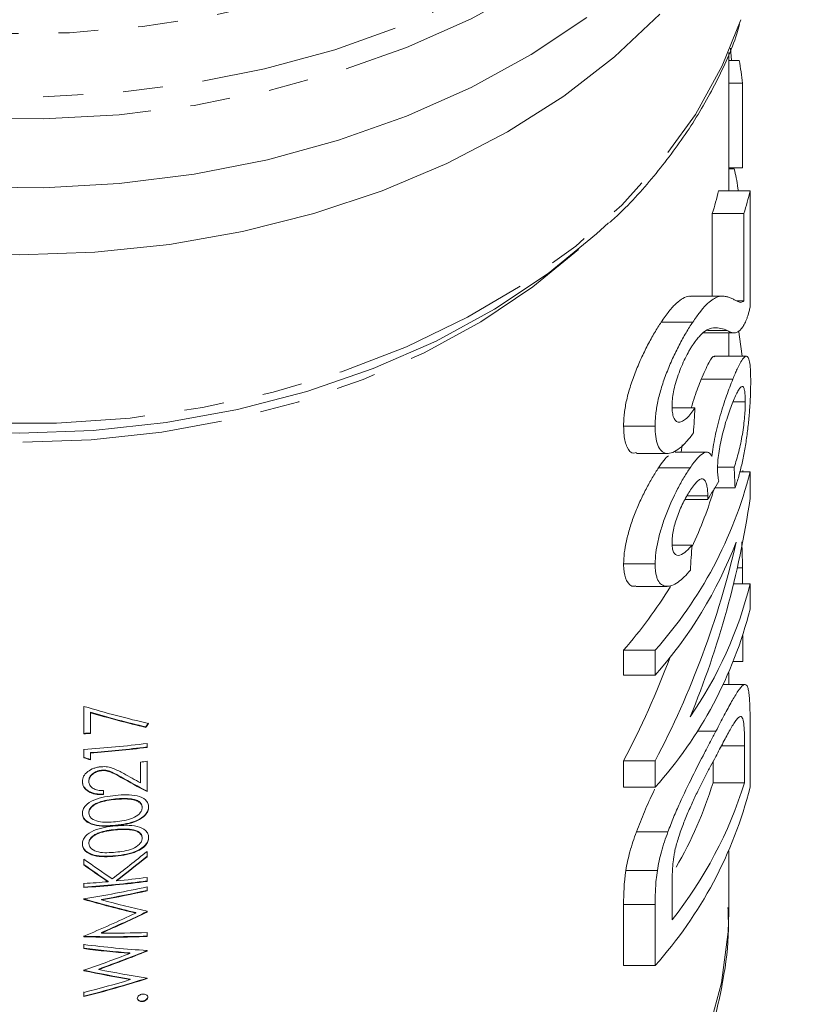
# Model space of a CAD drawing. Units: millimetres. Extents: x -114 to 592, y -66 to 355.
# Drawn here: x 166 to 191, y 6 to 37 of the extents above; entities that cross this region are included whole.
import ezdxf

# ---------------------------------------------------------------- set-up
doc = ezdxf.new("R2010")
doc.units = ezdxf.units.MM
doc.linetypes.add('PHANTOM', pattern=[12.7, 6.35, -1.27, 1.27, -1.27, 1.27, -1.27])

msp = doc.modelspace()

# ---------------------------------------------------------------- linework, layer by layer
at = {"color": 7, "linetype": 'Continuous', "lineweight": 15}
for p, q in [((188.497, 31.704), (188.497, 36.09)), ((188.555, 36.225), (188.581, 35.838)), ((188.831, 35.838), (188.497, 35.838)), ((188.933, 35.113), (188.497, 35.113)), ((188.933, 35.113), (188.933, 32.429)), ((188.933, 32.429), (188.497, 32.429)), ((188.672, 32.395), (188.497, 32.395)), ((189.176, 31.704), (188.176, 31.704)), ((189.176, 28.006), (189.176, 31.704)), ((187.977, 28.358), (187.977, 30.979)), ((188.977, 30.979), (187.977, 30.979)), ((188.977, 30.979), (188.977, 28.212)), ((188.277, 28.358), (187.282, 28.358)), ((188.977, 28.212), (188.746, 28.212)), ((187.357, 27.536), (186.357, 27.536)), ((187.674, 27.196), (188.675, 27.196)), ((188.452, 27.27), (187.828, 27.27)), ((188.497, 26.453), (188.497, 27.196)), ((189.051, 26.453), (188.053, 26.453)), ((188.628, 25.723), (187.628, 25.723)), ((189.021, 25.005), (188.632, 25.005)), ((187.427, 24.815), (186.724, 24.815)), ((186.163, 24.234), (185.163, 24.234)), ((186.985, 23.408), (187.021, 23.637)), ((185.569, 23.37), (186.571, 23.37)), ((187.794, 23.408), (186.796, 23.408)), ((187.274, 22.916), (186.274, 22.916)), ((188.671, 22.929), (188.146, 22.929)), ((188.94, 22.829), (188.94, 22.784)), ((189.176, 22.784), (188.842, 22.784)), ((189.176, 21.941), (189.176, 22.784)), ((188.699, 22.276), (188.058, 22.276)), ((187.828, 21.909), (187.107, 21.909)), ((187.833, 22.021), (187.172, 22.021)), ((187.331, 20.463), (186.704, 20.463)), ((186.163, 19.869), (185.163, 19.869)), ((188.935, 19.734), (188.767, 19.734)), ((185.547, 19.151), (186.55, 19.151)), ((189.176, 19.23), (188.649, 19.23)), ((189.176, 18.432), (189.176, 19.23)), ((188.94, 17.591), (188.94, 16.764)), ((185.163, 16.329), (185.163, 17.127)), ((186.163, 17.127), (185.163, 17.127)), ((186.163, 17.127), (186.163, 16.329)), ((188.94, 16.764), (188.642, 16.764)), ((186.163, 16.329), (185.163, 16.329)), ((188.497, 16.038), (188.497, 16.419)), ((189.011, 16.038), (188.323, 16.038)), ((168.047, 15.342), (168.047, 14.472)), ((168.047, 14.486), (168.047, 15.342)), ((168.252, 15.155), (168.252, 15.141)), ((168.252, 14.486), (168.252, 15.141)), ((170.013, 14.692), (170.013, 14.678)), ((189.176, 12.776), (189.176, 14.802)), ((168.047, 14.486), (168.047, 14.472)), ((188.091, 14.558), (187.501, 14.558)), ((170.047, 14.042), (170.047, 14.168)), ((188.999, 14.087), (188.999, 12.921)), ((168.047, 13.727), (168.047, 13.989)), ((168.047, 13.975), (168.047, 13.713)), ((168.252, 13.876), (168.252, 13.862)), ((168.252, 13.644), (168.252, 13.862)), ((168.047, 13.727), (168.047, 13.713)), ((169.842, 13.573), (169.842, 12.915)), ((169.842, 12.929), (169.842, 13.573)), ((170.047, 12.638), (170.047, 13.599)), ((185.163, 12.776), (185.163, 13.619)), ((186.163, 13.619), (185.163, 13.619)), ((186.163, 13.619), (186.163, 12.776)), ((187.999, 12.921), (187.999, 13.585)), ((168.606, 13.316), (168.606, 13.302)), ((168.201, 12.978), (168.201, 12.964)), ((169.842, 12.929), (169.842, 12.915)), ((188.999, 12.921), (187.999, 12.921)), ((168.663, 12.545), (168.663, 12.672)), ((186.163, 12.776), (185.163, 12.776)), ((169.047, 12.405), (169.047, 12.391)), ((169.55, 12.404), (169.55, 12.39)), ((168.201, 11.978), (168.201, 11.964)), ((169.893, 12.142), (169.893, 12.128)), ((169.047, 11.437), (169.047, 11.423)), ((169.55, 11.436), (169.55, 11.422)), ((186.569, 11.361), (185.569, 11.361)), ((168.201, 11.01), (168.201, 10.996)), ((169.893, 11.174), (169.893, 11.159)), ((170.047, 10.571), (170.047, 10.74)), ((188.497, 8.81), (188.497, 10.763)), ((168.047, 10.492), (168.047, 10.311)), ((168.047, 10.325), (168.047, 10.492)), ((168.047, 10.325), (168.047, 10.311)), ((186.234, 10.134), (185.234, 10.134)), ((168.047, 9.609), (168.047, 9.735)), ((168.047, 9.721), (168.047, 9.594)), ((168.809, 9.794), (168.809, 9.78)), ((169.082, 9.819), (169.082, 9.805)), ((170.047, 9.788), (170.047, 9.915)), ((186.701, 8.569), (186.701, 9.716)), ((168.047, 9.609), (168.047, 9.594)), ((170.047, 9.49), (170.047, 9.618)), ((168.047, 9.232), (168.047, 9.25)), ((168.047, 9.236), (168.047, 9.218)), ((168.047, 9.232), (168.047, 9.218)), ((168.608, 9.216), (168.608, 9.202)), ((169.688, 8.799), (169.688, 8.785)), ((170.047, 8.816), (170.047, 8.844)), ((185.163, 7.119), (185.163, 9.053)), ((186.163, 9.053), (186.163, 7.119)), ((168.605, 8.165), (168.605, 8.15)), ((170.047, 8.04), (170.047, 8.168)), ((168.047, 8.047), (168.047, 8.066)), ((168.047, 8.051), (168.047, 8.033)), ((168.047, 8.047), (168.047, 8.033)), ((168.047, 7.669), (168.047, 7.799)), ((168.047, 7.785), (168.047, 7.655)), ((168.047, 7.669), (168.047, 7.655)), ((169.504, 7.519), (169.504, 7.505)), ((170.047, 7.579), (170.047, 7.597)), ((168.047, 6.969), (168.047, 6.987)), ((168.047, 6.973), (168.047, 6.955)), ((168.047, 6.969), (168.047, 6.955)), ((168.518, 7.008), (168.518, 6.994)), ((186.163, 7.119), (185.163, 7.119)), ((169.514, 6.686), (169.514, 6.672)), ((170.047, 6.705), (170.047, 6.723)), ((168.047, 6.149), (168.047, 6.28)), ((168.047, 6.266), (168.047, 6.135)), ((168.047, 6.149), (168.047, 6.135)), ((169.906, 5.991), (169.906, 5.977))]:
    msp.add_line(p, q, dxfattribs=at)
at = {"color": 8, "linetype": 'PHANTOM', "lineweight": 0}
for p, q in [((188.999, 14.087), (188.263, 14.087)), ((169.219, 13.105), (169.219, 13.091)), ((169.048, 11.571), (169.048, 11.557)), ((169.048, 10.603), (169.048, 10.589)), ((186.163, 9.053), (185.163, 9.053))]:
    msp.add_line(p, q, dxfattribs=at)
at = {"color": 8, "linetype": 'PHANTOM', "lineweight": 0, "flags": 128}
for points in [[(187.517, 59.453), (188.298, 57.907), (188.857, 56.313), (189.189, 54.688), (189.29, 53.048), (189.16, 51.408), (188.799, 49.786), (188.212, 48.198), (187.404, 46.658), (186.384, 45.183), (185.161, 43.787), (183.747, 42.485), (182.157, 41.288), (180.406, 40.209), (178.513, 39.259), (176.494, 38.447), (174.372, 37.781), (172.166, 37.268), (169.899, 36.912), (167.593, 36.718), (165.272, 36.688), (162.957, 36.821), (160.673, 37.116), (158.441, 37.57), (156.285, 38.18), (154.225, 38.938), (152.283, 39.837), (150.476, 40.869), (148.824, 42.023), (147.343, 43.287), (146.046, 44.65), (144.949, 46.097), (144.06, 47.614), (143.389, 49.186), (142.943, 50.797), (142.727, 52.432), (142.741, 54.074), (142.987, 55.707), (143.461, 57.314), (144.159, 58.88), (145.075, 60.389), (146.198, 61.826), (147.253, 62.928)], [(146.007, 62.417), (145.922, 62.334), (144.625, 60.916), (143.529, 59.417), (142.642, 57.849), (141.973, 56.229), (141.528, 54.57), (141.312, 52.889), (141.327, 51.201), (141.572, 49.522), (142.044, 47.867), (142.741, 46.252), (143.654, 44.693), (144.777, 43.203), (146.097, 41.796), (147.603, 40.486), (149.281, 39.286), (151.115, 38.205), (153.088, 37.254), (155.181, 36.443), (157.376, 35.778), (159.651, 35.266), (161.985, 34.912), (164.357, 34.718), (166.744, 34.688), (169.124, 34.82), (171.474, 35.114), (173.774, 35.568), (176.001, 36.176), (178.135, 36.933), (180.155, 37.833), (182.043, 38.866), (183.782, 40.023), (185.354, 41.293), (186.746, 42.665), (187.943, 44.125), (188.936, 45.66), (189.715, 47.256), (190.272, 48.897), (190.603, 50.569), (190.704, 52.256), (190.574, 53.942), (190.215, 55.61), (189.63, 57.247), (188.824, 58.836), (188.824, 58.836)], [(190.316, 47.551), (189.996, 46.698), (189.208, 45.083), (188.204, 43.53), (186.992, 42.052), (185.583, 40.664), (183.993, 39.379), (182.234, 38.208), (180.323, 37.163), (178.279, 36.253), (176.12, 35.487), (173.866, 34.871), (171.539, 34.412), (169.161, 34.115), (166.752, 33.981), (164.337, 34.012), (161.937, 34.207), (159.576, 34.566), (157.274, 35.084), (155.053, 35.757), (152.935, 36.578), (150.939, 37.539), (149.083, 38.633), (147.385, 39.848), (145.861, 41.173), (144.525, 42.597), (143.39, 44.104), (142.465, 45.682), (141.76, 47.316), (141.673, 47.569)], [(143.154, 37.023), (143.702, 35.669), (144.555, 34.123), (145.621, 32.644), (146.891, 31.248), (148.351, 29.948), (149.988, 28.758), (151.784, 27.689), (153.722, 26.753), (155.782, 25.957), (157.944, 25.312), (160.187, 24.821), (162.488, 24.492), (164.824, 24.326), (167.171, 24.326), (169.507, 24.492), (171.808, 24.821), (174.05, 25.312), (176.213, 25.957), (178.273, 26.753), (180.211, 27.689), (182.007, 28.758), (183.644, 29.948), (185.104, 31.248), (186.374, 32.644), (187.44, 34.123), (188.292, 35.669), (188.878, 37.131)], [(183.729, 29.835), (182.288, 28.655), (180.637, 27.548), (178.836, 26.564), (176.903, 25.713), (174.859, 25.006), (172.724, 24.447), (170.52, 24.044), (168.271, 23.801), (165.997, 23.72), (163.724, 23.801), (161.474, 24.044), (159.271, 24.447), (157.136, 25.006), (155.092, 25.713), (153.159, 26.564), (151.358, 27.548), (149.707, 28.655), (148.266, 29.835)], [(188.497, 8.81), (188.48, 8.184), (188.273, 6.567), (187.834, 4.974), (187.167, 3.42), (186.28, 1.922), (185.181, 0.496), (183.883, -0.843), (182.399, -2.082), (180.744, -3.207), (178.935, -4.207), (176.991, -5.072), (174.933, -5.792), (172.782, -6.36), (170.56, -6.77), (168.291, -7.017), (165.997, -7.1), (163.704, -7.017), (161.435, -6.77), (159.213, -6.36), (157.062, -5.792), (155.004, -5.072), (153.06, -4.207), (151.251, -3.207), (149.596, -2.082), (148.112, -0.843), (146.813, 0.496), (145.715, 1.922), (144.828, 3.42), (144.161, 4.974), (143.722, 6.567), (143.515, 8.184), (143.497, 8.81)]]:
    msp.add_lwpolyline(points, dxfattribs=at)
at = {"color": 7, "linetype": 'Continuous', "lineweight": 15, "flags": 128}
for points in [[(183.993, 37.197), (182.234, 36.026), (180.323, 34.981), (178.279, 34.071), (176.12, 33.305), (173.866, 32.689), (171.539, 32.231), (169.161, 31.933), (166.752, 31.799), (164.337, 31.83), (161.937, 32.025), (159.576, 32.384), (157.274, 32.902), (155.053, 33.575), (152.935, 34.396), (150.939, 35.357), (149.083, 36.451), (147.385, 37.666)], [(186.31, 37.307), (184.876, 35.952), (183.262, 34.702), (181.483, 33.569), (179.557, 32.564), (177.5, 31.698), (175.334, 30.977), (173.079, 30.409), (170.757, 29.999), (168.388, 29.752), (165.997, 29.669), (163.606, 29.752), (161.238, 29.999), (158.916, 30.409), (156.66, 30.977), (154.494, 31.698), (152.438, 32.564), (150.512, 33.569), (148.733, 34.702), (147.119, 35.952), (145.685, 37.307)], [(184.683, 30.69), (184.302, 30.335), (182.771, 29.082), (181.069, 27.944), (179.213, 26.933), (177.223, 26.06), (175.118, 25.333), (172.92, 24.76), (170.652, 24.346), (168.337, 24.096), (165.997, 24.013), (163.658, 24.096), (161.342, 24.346), (159.074, 24.76), (156.877, 25.333), (154.772, 26.06), (152.782, 26.933), (150.926, 27.944), (149.224, 29.082), (148.237, 29.86)], [(188.814, 27.228), (188.842, 27.069), (188.928, 26.453)]]:
    msp.add_lwpolyline(points, dxfattribs=at)
at = {"color": 7, "linetype": 'Continuous', "lineweight": 15}
for centre, radius, start, end in [((177.582, 33.891), 11.416, 6.1444, 9.8204), ((176.635, 34.492), 11.874, 342.7885, 346.419), ((177.635, 34.492), 11.874, 342.7885, 346.419), ((176.109, 26.113), 13.485, 318.2088, 345.7051), ((176.109, 25.74), 12.425, 334.5341, 343.8149), ((175.656, 25.617), 14.024, 318.5254, 338.8199), ((173.838, 27.016), 15.035, 318.8713, 328.4415), ((176.666, 22.334), 12.89, 325.3706, 346.0671), ((176.109, 21.762), 13.485, 318.2088, 345.7051), ((166.007, 46.021), 31.602, 273.7011, 274.0739), ((166.007, 46.007), 31.602, 273.7011, 274.0739), ((166.025, 45.282), 31.372, 273.6959, 277.3663), ((166.028, 45.141), 31.344, 274.0695, 277.3673), ((166.028, 45.127), 31.344, 274.0695, 277.3673), ((166.058, 44.43), 31.088, 276.9911, 277.3722), ((176.183, 16.906), 13.421, 321.599, 342.7265), ((175.796, 16.647), 12.759, 329.8351, 343.0169), ((176.109, 16.105), 13.485, 318.2088, 345.7051), ((166.025, 40.916), 31.372, 273.6959, 277.3663), ((166.025, 40.901), 31.372, 273.6959, 277.3663), ((166.012, 41.196), 31.54, 273.7005, 275.0882), ((166.042, 40.876), 31.219, 275.5879, 277.3707)]:
    msp.add_arc(centre, radius, start, end, dxfattribs=at)
for centre, major_axis, ratio, start_param, end_param in [((166.997, 98.143), (0, 175.009), 0.128565, 4.27502, 4.280047), ((166.997, -15.528), (0, 143.189), 0.157135, 4.97957, 4.984299), ((166.997, 27.234), (22.5, 0), 0.626084, 5.895579, 5.939512), ((166.997, 26.338), (0, 26.126), 0.861198, 4.263905, 4.543298), ((166.997, 27.305), (0, 26.126), 0.861198, 4.161034, 4.45089), ((166.997, 95.387), (0, 175.009), 0.128565, 4.264932, 4.269982), ((165.997, 27.305), (0, 26.126), 0.861198, 4.161034, 4.30272), ((165.997, 31.928), (21.205, -13.004), 0.578531, 5.144558, 5.236624), ((165.997, 31.802), (21.205, -13.007), 0.578485, 5.153753, 5.232804), ((165.997, 31.788), (21.205, -13.007), 0.578485, 5.153753, 5.232804), ((165.997, 25.188), (21.13, 32.613), 0.23705, 4.541079, 4.544935), ((165.997, 25.173), (21.13, 32.613), 0.23705, 4.541079, 4.544935), ((165.997, 30.401), (21.091, -14.076), 0.55675, 5.159377, 5.168536), ((165.997, 30.387), (21.091, -14.076), 0.55675, 5.159377, 5.168536), ((165.997, 31.138), (20.792, -19.856), 0.433081, 5.252232, 5.276275), ((165.997, 30.986), (20.792, -19.858), 0.433053, 5.248257, 5.285537), ((165.997, 30.972), (20.792, -19.858), 0.433053, 5.248257, 5.285537), ((165.997, 23.638), (20.789, 20.214), 0.425758, 4.451251, 4.500863), ((165.997, 27.923), (-20.796, 22.177), 0.387297, 2.053693, 2.09383), ((165.997, 27.755), (-20.796, 22.171), 0.387407, 2.053701, 2.087752), ((165.997, 27.741), (-20.796, 22.171), 0.387407, 2.053701, 2.087752), ((165.997, 23.483), (20.789, 20.212), 0.4258, 4.457416, 4.500864), ((165.997, 23.469), (20.789, 20.212), 0.4258, 4.457416, 4.500864), ((165.997, 24.887), (22.317, 4.121), 0.695052, 4.675954, 4.765703), ((165.997, 24.773), (22.316, 4.129), 0.695006, 4.700787, 4.765471), ((165.997, 24.759), (22.316, 4.129), 0.695006, 4.700787, 4.765471), ((165.997, 25.803), (21.227, -12.809), 0.582375, 5.141556, 5.215109), ((165.997, 25.789), (21.227, -12.809), 0.582375, 5.141556, 5.215109), ((165.997, 25.931), (21.228, -12.804), 0.582478, 5.166538, 5.231223), ((165.997, 23.166), (21.225, 12.832), 0.581931, 4.465323, 4.538875), ((165.997, 23.041), (21.226, 12.819), 0.582176, 4.490439, 4.555266), ((165.997, 23.027), (21.226, 12.819), 0.582176, 4.490439, 4.555266), ((165.997, 24.197), (22.318, -4.112), 0.695107, 4.955922, 5.020749), ((165.997, 24.082), (22.319, -4.098), 0.695192, 4.930566, 5.020315), ((165.997, 24.068), (22.319, -4.098), 0.695192, 4.930566, 5.020315), ((165.997, 24.019), (21.892, -7.846), 0.66188, 5.036525, 5.126274), ((165.997, 23.904), (21.891, -7.857), 0.661748, 5.036811, 5.102066), ((165.997, 23.89), (21.891, -7.857), 0.661748, 5.036811, 5.102066), ((165.997, 22.248), (21.505, 10.643), 0.62177, 4.505092, 4.570346), ((165.997, 22.117), (21.501, 10.668), 0.621346, 4.52558, 4.594315), ((165.997, 22.103), (21.501, 10.668), 0.621346, 4.52558, 4.594315), ((165.997, 23.388), (21.491, -10.741), 0.620125, 5.104167, 5.169872), ((165.997, 23.374), (21.491, -10.741), 0.620125, 5.104167, 5.169872), ((165.997, 23.513), (21.488, -10.767), 0.619694, 5.125704, 5.194439), ((165.997, 21.607), (21.905, 7.756), 0.662948, 4.573039, 4.662788), ((165.997, 21.593), (21.905, 7.756), 0.662948, 4.573039, 4.662788), ((165.997, 21.723), (21.902, 7.777), 0.662699, 4.572493, 4.638199)]:
    msp.add_ellipse(centre, major_axis=major_axis, ratio=ratio, start_param=start_param, end_param=end_param, dxfattribs=at)
for points, knots in [([(184.712, 30.694), (184.797, 30.769), (185.35, 31.256), (186.211, 32.246), (187.274, 33.655), (188.114, 35.141), (188.635, 36.256), (188.81, 36.881), (188.838, 36.981)], [0, 0, 0, 0, 0.041526, 0.271249, 0.500483, 0.72902, 0.956689, 1, 1, 1, 1]), ([(188.672, 32.395), (188.716, 32.209), (188.764, 32.003), (188.793, 31.73), (188.796, 31.704)], [0, 0, 0, 0, 0.907128, 1, 1, 1, 1]), ([(186.357, 27.536), (186.44, 27.656), (186.609, 27.899), (186.844, 28.156), (187.053, 28.303), (187.199, 28.361), (187.266, 28.354), (187.282, 28.353)], [0, 0, 0, 0, 0.213498, 0.434923, 0.676456, 0.92477, 1, 1, 1, 1]), ([(188.599, 28.288), (188.565, 28.302), (188.531, 28.316), (188.459, 28.339), (188.422, 28.346), (188.343, 28.359), (188.302, 28.36), (188.216, 28.355), (188.169, 28.344), (188.07, 28.304), (188.018, 28.276), (187.905, 28.198), (187.844, 28.146), (187.716, 28.014), (187.648, 27.935), (187.543, 27.801), (187.507, 27.753), (187.433, 27.649), (187.395, 27.592), (187.357, 27.536)], [0, 0, 0, 0, 0.125, 0.125, 0.25, 0.25, 0.375, 0.375, 0.5, 0.5, 0.625, 0.625, 0.75, 0.75, 0.875, 0.875, 0.9375, 0.9375, 1, 1, 1, 1]), ([(188.977, 28.212), (188.961, 28.199), (188.944, 28.185), (188.912, 28.167), (188.896, 28.162), (188.85, 28.161), (188.821, 28.175), (188.76, 28.203), (188.729, 28.22), (188.665, 28.251), (188.632, 28.269), (188.599, 28.288)], [0, 0, 0, 0, 0.125, 0.125, 0.25, 0.25, 0.5, 0.5, 0.75, 0.75, 1, 1, 1, 1]), ([(189.043, 27.578), (189.055, 27.606), (189.066, 27.633), (189.089, 27.695), (189.101, 27.73), (189.123, 27.802), (189.134, 27.839), (189.156, 27.92), (189.166, 27.963), (189.176, 28.006)], [0, 0, 0, 0, 0.25, 0.25, 0.5, 0.5, 0.75, 0.75, 1, 1, 1, 1]), ([(185.163, 24.234), (185.164, 24.294), (185.165, 24.353), (185.171, 24.475), (185.176, 24.539), (185.198, 24.734), (185.219, 24.872), (185.28, 25.162), (185.319, 25.311), (185.413, 25.615), (185.468, 25.771), (185.587, 26.076), (185.651, 26.229), (185.785, 26.525), (185.855, 26.668), (185.997, 26.942), (186.071, 27.073), (186.179, 27.256), (186.215, 27.316), (186.286, 27.429), (186.322, 27.483), (186.357, 27.536)], [0, 0, 0, 0, 0.0625, 0.0625, 0.125, 0.125, 0.25, 0.25, 0.375, 0.375, 0.5, 0.5, 0.625, 0.625, 0.75, 0.75, 0.875, 0.875, 0.9375, 0.9375, 1, 1, 1, 1]), ([(187.357, 27.536), (187.322, 27.483), (187.286, 27.429), (187.215, 27.316), (187.179, 27.257), (187.071, 27.074), (186.998, 26.945), (186.855, 26.668), (186.786, 26.525), (186.652, 26.232), (186.588, 26.08), (186.468, 25.772), (186.414, 25.62), (186.321, 25.317), (186.28, 25.165), (186.22, 24.876), (186.198, 24.739), (186.176, 24.541), (186.171, 24.477), (186.165, 24.353), (186.164, 24.294), (186.163, 24.234)], [0, 0, 0, 0, 0.0625, 0.0625, 0.125, 0.125, 0.25, 0.25, 0.375, 0.375, 0.5, 0.5, 0.625, 0.625, 0.75, 0.75, 0.875, 0.875, 0.9375, 0.9375, 1, 1, 1, 1]), ([(188.452, 27.27), (188.501, 27.242), (188.549, 27.217), (188.646, 27.195), (188.695, 27.191), (188.794, 27.225), (188.844, 27.262), (188.92, 27.354), (188.945, 27.389), (188.995, 27.473), (189.019, 27.526), (189.043, 27.578)], [0, 0, 0, 0, 0.25, 0.25, 0.5, 0.5, 0.75, 0.75, 0.875, 0.875, 1, 1, 1, 1]), ([(187.361, 26.818), (187.395, 26.868), (187.429, 26.916), (187.493, 27), (187.525, 27.038), (187.617, 27.142), (187.676, 27.195), (187.839, 27.316), (187.932, 27.341), (188.185, 27.366), (188.326, 27.323), (188.452, 27.27)], [0, 0, 0, 0, 0.0625, 0.0625, 0.125, 0.125, 0.25, 0.25, 0.5, 0.5, 1, 1, 1, 1]), ([(186.701, 24.871), (186.702, 24.941), (186.705, 25.011), (186.72, 25.163), (186.731, 25.242), (186.763, 25.411), (186.785, 25.5), (186.835, 25.679), (186.863, 25.77), (186.928, 25.952), (186.962, 26.042), (187.036, 26.218), (187.075, 26.305), (187.155, 26.467), (187.195, 26.544), (187.258, 26.652), (187.279, 26.688), (187.32, 26.755), (187.341, 26.786), (187.361, 26.818)], [0, 0, 0, 0, 0.125, 0.125, 0.25, 0.25, 0.375, 0.375, 0.5, 0.5, 0.625, 0.625, 0.75, 0.75, 0.875, 0.875, 0.9375, 0.9375, 1, 1, 1, 1]), ([(187.628, 25.723), (187.709, 25.912), (187.872, 26.29), (188.006, 26.486), (188.048, 26.441), (188.053, 26.436)], [0, 0, 0, 0, 0.464792, 0.933649, 1, 1, 1, 1]), ([(189.194, 25.632), (189.193, 25.751), (189.192, 25.867), (189.183, 26.066), (189.175, 26.153), (189.155, 26.298), (189.141, 26.353), (189.108, 26.429), (189.088, 26.45), (189.041, 26.456), (189.014, 26.444), (188.954, 26.388), (188.92, 26.341), (188.847, 26.215), (188.807, 26.136), (188.743, 25.996), (188.721, 25.946), (188.675, 25.838), (188.652, 25.781), (188.628, 25.723)], [0, 0, 0, 0, 0.125, 0.125, 0.25, 0.25, 0.375, 0.375, 0.5, 0.5, 0.625, 0.625, 0.75, 0.75, 0.875, 0.875, 0.9375, 0.9375, 1, 1, 1, 1]), ([(187.305, 24.815), (187.342, 24.933), (187.449, 25.28), (187.557, 25.547), (187.628, 25.723)], [0, 0, 0, 0, 0.339289, 1, 1, 1, 1]), ([(188.628, 25.723), (188.596, 25.643), (188.563, 25.561), (188.497, 25.387), (188.463, 25.297), (188.395, 25.105), (188.361, 25.001), (188.294, 24.792), (188.261, 24.685), (188.198, 24.463), (188.167, 24.35), (188.111, 24.125), (188.085, 24.014), (188.04, 23.792), (188.02, 23.681), (187.987, 23.468), (187.974, 23.367), (187.963, 23.267)], [0, 0, 0, 0, 0.125, 0.125, 0.25, 0.25, 0.375, 0.375, 0.5, 0.5, 0.625, 0.625, 0.75, 0.75, 0.875, 0.875, 1, 1, 1, 1]), ([(188.699, 22.276), (188.74, 22.395), (188.779, 22.517), (188.853, 22.776), (188.888, 22.912), (188.953, 23.202), (188.982, 23.351), (189.035, 23.655), (189.058, 23.811), (189.1, 24.123), (189.117, 24.276), (189.147, 24.579), (189.159, 24.728), (189.177, 25.012), (189.184, 25.145), (189.19, 25.336), (189.191, 25.399), (189.193, 25.518), (189.194, 25.575), (189.194, 25.632)], [0, 0, 0, 0, 0.125, 0.125, 0.25, 0.25, 0.375, 0.375, 0.5, 0.5, 0.625, 0.625, 0.75, 0.75, 0.875, 0.875, 0.9375, 0.9375, 1, 1, 1, 1]), ([(188.626, 24.992), (188.655, 25.064), (188.684, 25.133), (188.739, 25.252), (188.765, 25.305), (188.816, 25.394), (188.839, 25.427), (188.882, 25.474), (188.902, 25.487), (188.937, 25.495), (188.952, 25.487), (188.979, 25.447), (188.989, 25.414), (189.006, 25.33), (189.012, 25.275), (189.017, 25.182), (189.019, 25.15), (189.02, 25.08), (189.021, 25.042), (189.021, 25.005)], [0, 0, 0, 0, 0.125, 0.125, 0.25, 0.25, 0.375, 0.375, 0.5, 0.5, 0.625, 0.625, 0.75, 0.75, 0.875, 0.875, 0.9375, 0.9375, 1, 1, 1, 1]), ([(189.021, 25.005), (189.02, 24.935), (189.02, 24.863), (189.013, 24.707), (189.008, 24.624), (188.994, 24.447), (188.985, 24.356), (188.961, 24.167), (188.947, 24.069), (188.914, 23.878), (188.896, 23.783), (188.857, 23.599), (188.836, 23.511), (188.77, 23.25), (188.722, 23.087), (188.671, 22.929)], [0, 0, 0, 0, 0.125, 0.125, 0.25, 0.25, 0.375, 0.375, 0.5, 0.5, 0.625, 0.625, 0.75, 0.75, 1, 1, 1, 1]), ([(187.427, 24.815), (187.384, 24.75), (187.339, 24.687), (187.251, 24.576), (187.207, 24.528), (187.12, 24.447), (187.076, 24.414), (186.993, 24.37), (186.954, 24.362), (186.882, 24.364), (186.85, 24.377), (186.794, 24.425), (186.77, 24.459), (186.734, 24.548), (186.721, 24.604), (186.705, 24.729), (186.702, 24.799), (186.701, 24.871)], [0, 0, 0, 0, 0.125, 0.125, 0.25, 0.25, 0.375, 0.375, 0.5, 0.5, 0.625, 0.625, 0.75, 0.75, 0.875, 0.875, 1, 1, 1, 1]), ([(188.142, 22.879), (188.143, 22.952), (188.145, 23.027), (188.157, 23.19), (188.167, 23.278), (188.193, 23.462), (188.209, 23.556), (188.247, 23.749), (188.269, 23.849), (188.317, 24.046), (188.342, 24.143), (188.396, 24.335), (188.425, 24.428), (188.482, 24.605), (188.511, 24.69), (188.569, 24.85), (188.598, 24.922), (188.626, 24.992)], [0, 0, 0, 0, 0.125, 0.125, 0.25, 0.25, 0.375, 0.375, 0.5, 0.5, 0.625, 0.625, 0.75, 0.75, 0.875, 0.875, 1, 1, 1, 1]), ([(185.569, 23.393), (185.541, 23.386), (185.413, 23.353), (185.261, 23.541), (185.173, 23.873), (185.166, 24.138), (185.163, 24.234)], [0, 0, 0, 0, 0.098332, 0.454816, 0.801083, 1, 1, 1, 1]), ([(186.163, 24.234), (186.165, 24.117), (186.169, 24.003), (186.197, 23.801), (186.217, 23.71), (186.277, 23.554), (186.316, 23.492), (186.41, 23.404), (186.465, 23.378), (186.587, 23.365), (186.653, 23.374), (186.794, 23.433), (186.866, 23.477), (187.013, 23.594), (187.086, 23.664), (187.234, 23.827), (187.308, 23.921), (187.379, 24.017)], [0, 0, 0, 0, 0.125, 0.125, 0.25, 0.25, 0.375, 0.375, 0.5, 0.5, 0.625, 0.625, 0.75, 0.75, 0.875, 0.875, 1, 1, 1, 1]), ([(186.274, 22.916), (186.387, 23.082), (186.501, 23.248), (186.586, 23.296), (186.587, 23.296)], [0, 0, 0, 0, 0.98951, 1, 1, 1, 1]), ([(187.963, 23.267), (187.948, 23.295), (187.932, 23.324), (187.897, 23.369), (187.878, 23.385), (187.812, 23.415), (187.759, 23.411), (187.64, 23.347), (187.572, 23.289), (187.465, 23.172), (187.428, 23.128), (187.352, 23.028), (187.313, 22.972), (187.274, 22.916)], [0, 0, 0, 0, 0.125, 0.125, 0.25, 0.25, 0.5, 0.5, 0.75, 0.75, 0.875, 0.875, 1, 1, 1, 1]), ([(185.163, 19.869), (185.166, 19.979), (185.17, 20.091), (185.2, 20.333), (185.224, 20.462), (185.284, 20.73), (185.321, 20.867), (185.405, 21.144), (185.454, 21.287), (185.562, 21.568), (185.62, 21.706), (185.743, 21.977), (185.809, 22.11), (185.94, 22.364), (186.006, 22.485), (186.141, 22.714), (186.208, 22.816), (186.274, 22.916)], [0, 0, 0, 0, 0.125, 0.125, 0.25, 0.25, 0.375, 0.375, 0.5, 0.5, 0.625, 0.625, 0.75, 0.75, 0.875, 0.875, 1, 1, 1, 1]), ([(187.274, 22.916), (187.208, 22.816), (187.142, 22.715), (187.009, 22.491), (186.943, 22.37), (186.745, 21.988), (186.62, 21.72), (186.456, 21.293), (186.408, 21.152), (186.323, 20.874), (186.285, 20.735), (186.224, 20.467), (186.201, 20.338), (186.171, 20.094), (186.166, 19.981), (186.163, 19.869)], [0, 0, 0, 0, 0.125, 0.125, 0.25, 0.25, 0.5, 0.5, 0.625, 0.625, 0.75, 0.75, 0.875, 0.875, 1, 1, 1, 1]), ([(188.182, 22.487), (188.171, 22.543), (188.162, 22.601), (188.151, 22.698), (188.148, 22.731), (188.143, 22.802), (188.143, 22.84), (188.142, 22.879)], [0, 0, 0, 0, 0.5, 0.5, 0.75, 0.75, 1, 1, 1, 1]), ([(187.29, 22.215), (187.331, 22.274), (187.371, 22.332), (187.448, 22.428), (187.486, 22.471), (187.559, 22.533), (187.593, 22.556), (187.652, 22.57), (187.679, 22.566), (187.723, 22.532), (187.743, 22.508), (187.776, 22.445), (187.79, 22.406), (187.811, 22.317), (187.82, 22.265), (187.83, 22.15), (187.831, 22.086), (187.833, 22.021)], [0, 0, 0, 0, 0.125, 0.125, 0.25, 0.25, 0.375, 0.375, 0.5, 0.5, 0.625, 0.625, 0.75, 0.75, 0.875, 0.875, 1, 1, 1, 1]), ([(186.701, 20.545), (186.702, 20.604), (186.704, 20.666), (186.719, 20.799), (186.73, 20.87), (186.775, 21.091), (186.824, 21.25), (186.937, 21.559), (187.004, 21.712), (187.109, 21.918), (187.146, 21.984), (187.218, 22.106), (187.254, 22.161), (187.29, 22.215)], [0, 0, 0, 0, 0.125, 0.125, 0.25, 0.25, 0.5, 0.5, 0.75, 0.75, 0.875, 0.875, 1, 1, 1, 1]), ([(187.833, 22.021), (187.833, 22.012), (187.832, 22.003), (187.832, 21.994), (187.832, 21.985), (187.832, 21.976), (187.831, 21.966), (187.83, 21.948), (187.829, 21.928), (187.828, 21.909)], [0, 0, 0, 0, 0.0000369895, 0.0000369895, 0.0000369895, 0.0000739852, 0.0000739852, 0.0000739852, 0.0001479975, 0.0001479975, 0.0001479975, 0.0001479975]), ([(187.331, 20.463), (187.294, 20.417), (187.256, 20.372), (187.181, 20.293), (187.143, 20.259), (187.032, 20.169), (186.959, 20.131), (186.835, 20.13), (186.784, 20.167), (186.733, 20.275), (186.72, 20.319), (186.705, 20.423), (186.703, 20.484), (186.701, 20.545)], [0, 0, 0, 0, 0.125, 0.125, 0.25, 0.25, 0.5, 0.5, 0.75, 0.75, 0.875, 0.875, 1, 1, 1, 1]), ([(188.909, 20.566), (188.909, 20.565), (188.922, 20.364), (188.928, 20.078), (188.933, 19.822), (188.935, 19.734)], [0, 0, 0, 0, 0.001879, 0.657149, 1, 1, 1, 1]), ([(185.547, 19.169), (185.528, 19.163), (185.402, 19.126), (185.247, 19.298), (185.168, 19.601), (185.164, 19.817), (185.163, 19.869)], [0, 0, 0, 0, 0.073485, 0.500298, 0.878824, 1, 1, 1, 1]), ([(186.163, 19.869), (186.164, 19.817), (186.165, 19.764), (186.172, 19.665), (186.177, 19.619), (186.192, 19.532), (186.201, 19.49), (186.224, 19.414), (186.238, 19.38), (186.284, 19.286), (186.322, 19.239), (186.412, 19.173), (186.464, 19.156), (186.576, 19.148), (186.635, 19.159), (186.76, 19.204), (186.824, 19.241), (186.954, 19.331), (187.019, 19.386), (187.151, 19.515), (187.217, 19.589), (187.282, 19.665)], [0, 0, 0, 0, 0.0625, 0.0625, 0.125, 0.125, 0.1875, 0.1875, 0.25, 0.25, 0.375, 0.375, 0.5, 0.5, 0.625, 0.625, 0.75, 0.75, 0.875, 0.875, 1, 1, 1, 1]), ([(188.935, 19.734), (188.936, 19.654), (188.938, 19.494), (188.939, 19.33), (188.939, 19.244), (188.939, 19.23)], [0, 0, 0, 0, 0.455322, 0.910703, 1, 1, 1, 1]), ([(189.176, 14.802), (189.176, 14.895), (189.176, 14.989), (189.173, 15.166), (189.171, 15.251), (189.165, 15.412), (189.161, 15.489), (189.151, 15.632), (189.145, 15.698), (189.129, 15.818), (189.12, 15.87), (189.098, 15.953), (189.085, 15.987), (189.038, 16.049), (188.998, 16.047), (188.905, 15.982), (188.851, 15.916), (188.759, 15.779), (188.727, 15.727), (188.66, 15.616), (188.625, 15.556), (188.516, 15.365), (188.438, 15.218), (188.314, 14.983), (188.271, 14.902), (188.183, 14.733), (188.138, 14.645), (188.091, 14.558)], [0, 0, 0, 0, 0.0625, 0.0625, 0.125, 0.125, 0.1875, 0.1875, 0.25, 0.25, 0.3125, 0.3125, 0.375, 0.375, 0.5, 0.5, 0.625, 0.625, 0.6875, 0.6875, 0.75, 0.75, 0.875, 0.875, 0.9375, 0.9375, 1, 1, 1, 1]), ([(188.085, 13.748), (188.168, 13.904), (188.248, 14.059), (188.399, 14.346), (188.472, 14.482), (188.605, 14.714), (188.666, 14.815), (188.75, 14.929), (188.777, 14.961), (188.827, 15.006), (188.849, 15.015), (188.87, 15.023)], [0, 0, 0, 0, 0.25, 0.25, 0.5, 0.5, 0.75, 0.75, 0.875, 0.875, 1, 1, 1, 1]), ([(188.87, 15.023), (188.884, 15.021), (188.898, 15.018), (188.921, 14.992), (188.931, 14.972), (188.957, 14.896), (188.97, 14.823), (188.987, 14.646), (188.992, 14.543), (188.998, 14.323), (188.998, 14.205), (188.999, 14.087)], [0, 0, 0, 0, 0.125, 0.125, 0.25, 0.25, 0.5, 0.5, 0.75, 0.75, 1, 1, 1, 1]), ([(188.091, 14.558), (188.034, 14.448), (187.975, 14.338), (187.855, 14.108), (187.793, 13.991), (187.604, 13.625), (187.472, 13.372), (187.208, 12.84), (187.074, 12.563), (186.875, 12.12), (186.811, 11.97), (186.717, 11.744), (186.687, 11.668), (186.627, 11.516), (186.598, 11.438), (186.569, 11.361)], [0, 0, 0, 0, 0.125, 0.125, 0.25, 0.25, 0.5, 0.5, 0.75, 0.75, 0.875, 0.875, 0.9375, 0.9375, 1, 1, 1, 1]), ([(186.791, 10.768), (186.807, 10.837), (186.824, 10.906), (186.862, 11.046), (186.883, 11.116), (186.952, 11.328), (187.004, 11.473), (187.112, 11.751), (187.169, 11.888), (187.283, 12.157), (187.343, 12.291), (187.462, 12.543), (187.521, 12.663), (187.639, 12.897), (187.697, 13.01), (187.812, 13.231), (187.868, 13.339), (187.978, 13.547), (188.032, 13.647), (188.085, 13.748)], [0, 0, 0, 0, 0.0625, 0.0625, 0.125, 0.125, 0.25, 0.25, 0.375, 0.375, 0.5, 0.5, 0.625, 0.625, 0.75, 0.75, 0.875, 0.875, 1, 1, 1, 1]), ([(168.59, 13.427), (168.551, 13.423), (168.512, 13.418), (168.435, 13.402), (168.396, 13.391), (168.287, 13.351), (168.221, 13.314), (168.108, 13.229), (168.063, 13.178), (168.008, 13.07), (167.998, 13.013), (167.996, 12.957)], [0, 0, 0, 0, 0.125, 0.125, 0.25, 0.25, 0.5, 0.5, 0.75, 0.75, 1, 1, 1, 1]), ([(168.606, 13.316), (168.551, 13.31), (168.496, 13.299), (168.397, 13.259), (168.352, 13.231), (168.278, 13.168), (168.248, 13.133), (168.21, 13.057), (168.202, 13.017), (168.201, 12.978)], [0, 0, 0, 0, 0.25, 0.25, 0.5, 0.5, 0.75, 0.75, 1, 1, 1, 1]), ([(168.201, 12.964), (168.202, 13.003), (168.209, 13.042), (168.248, 13.119), (168.278, 13.154), (168.352, 13.217), (168.397, 13.245), (168.496, 13.285), (168.551, 13.296), (168.606, 13.302)], [0, 0, 0, 0, 0.25, 0.25, 0.5, 0.5, 0.75, 0.75, 1, 1, 1, 1]), ([(169.308, 13.208), (169.205, 13.265), (169.101, 13.323), (168.926, 13.392), (168.865, 13.411), (168.764, 13.426), (168.73, 13.429), (168.661, 13.431), (168.626, 13.429), (168.59, 13.427)], [0, 0, 0, 0, 0.5, 0.5, 0.75, 0.75, 0.875, 0.875, 1, 1, 1, 1]), ([(169.219, 13.105), (169.13, 13.156), (169.04, 13.207), (168.894, 13.275), (168.843, 13.294), (168.757, 13.312), (168.728, 13.316), (168.668, 13.319), (168.637, 13.317), (168.606, 13.316)], [0, 0, 0, 0, 0.5, 0.5, 0.75, 0.75, 0.875, 0.875, 1, 1, 1, 1]), ([(168.606, 13.302), (168.637, 13.303), (168.668, 13.305), (168.728, 13.301), (168.758, 13.297), (168.843, 13.28), (168.895, 13.26), (169.04, 13.193), (169.13, 13.142), (169.219, 13.091)], [0, 0, 0, 0, 0.125, 0.125, 0.25, 0.25, 0.5, 0.5, 1, 1, 1, 1]), ([(168.663, 12.559), (168.576, 12.555), (168.491, 12.556), (168.329, 12.588), (168.255, 12.616), (168.129, 12.692), (168.078, 12.74), (168.028, 12.821), (168.016, 12.85), (167.999, 12.909), (167.997, 12.94), (167.996, 12.971)], [0, 0, 0, 0, 0.25, 0.25, 0.5, 0.5, 0.75, 0.75, 0.875, 0.875, 1, 1, 1, 1]), ([(167.996, 12.957), (167.997, 12.926), (167.999, 12.896), (168.015, 12.837), (168.027, 12.807), (168.077, 12.726), (168.128, 12.678), (168.253, 12.602), (168.328, 12.574), (168.489, 12.543), (168.576, 12.54), (168.663, 12.545)], [0, 0, 0, 0, 0.125, 0.125, 0.25, 0.25, 0.5, 0.5, 0.75, 0.75, 1, 1, 1, 1]), ([(168.663, 12.672), (168.602, 12.671), (168.543, 12.673), (168.43, 12.694), (168.377, 12.713), (168.29, 12.767), (168.255, 12.801), (168.211, 12.878), (168.203, 12.921), (168.201, 12.964)], [0, 0, 0, 0, 0.25, 0.25, 0.5, 0.5, 0.75, 0.75, 1, 1, 1, 1]), ([(169.048, 12.518), (168.931, 12.506), (168.814, 12.492), (168.584, 12.447), (168.469, 12.414), (168.259, 12.323), (168.165, 12.264), (168.064, 12.152), (168.039, 12.113), (168.004, 12.031), (167.997, 11.988), (167.996, 11.946)], [0, 0, 0, 0, 0.25, 0.25, 0.5, 0.5, 0.75, 0.75, 0.875, 0.875, 1, 1, 1, 1]), ([(170.098, 12.15), (170.098, 12.192), (170.09, 12.232), (170.056, 12.308), (170.03, 12.342), (169.932, 12.434), (169.836, 12.476), (169.628, 12.526), (169.514, 12.536), (169.283, 12.537), (169.165, 12.528), (169.048, 12.518)], [0, 0, 0, 0, 0.125, 0.125, 0.25, 0.25, 0.5, 0.5, 0.75, 0.75, 1, 1, 1, 1]), ([(185.569, 11.361), (185.653, 11.575), (185.822, 12.009), (186.026, 12.464), (186.136, 12.686), (186.148, 12.711)], [0, 0, 0, 0, 0.461535, 0.939276, 1, 1, 1, 1]), ([(169.047, 12.405), (168.956, 12.396), (168.866, 12.385), (168.687, 12.351), (168.597, 12.329), (168.471, 12.281), (168.431, 12.263), (168.356, 12.22), (168.321, 12.195), (168.265, 12.139), (168.242, 12.108), (168.209, 12.045), (168.203, 12.011), (168.201, 11.978)], [0, 0, 0, 0, 0.25, 0.25, 0.5, 0.5, 0.625, 0.625, 0.75, 0.75, 0.875, 0.875, 1, 1, 1, 1]), ([(168.201, 11.964), (168.203, 11.996), (168.209, 12.029), (168.241, 12.092), (168.264, 12.123), (168.347, 12.207), (168.427, 12.249), (168.594, 12.314), (168.684, 12.336), (168.865, 12.371), (168.956, 12.381), (169.047, 12.391)], [0, 0, 0, 0, 0.125, 0.125, 0.25, 0.25, 0.5, 0.5, 0.75, 0.75, 1, 1, 1, 1]), ([(169.55, 12.404), (169.469, 12.415), (169.387, 12.42), (169.218, 12.419), (169.132, 12.413), (169.047, 12.405)], [0, 0, 0, 0, 0.5, 0.5, 1, 1, 1, 1]), ([(169.047, 12.391), (169.132, 12.399), (169.218, 12.404), (169.387, 12.406), (169.469, 12.4), (169.55, 12.39)], [0, 0, 0, 0, 0.5, 0.5, 1, 1, 1, 1]), ([(169.893, 12.142), (169.892, 12.159), (169.891, 12.176), (169.883, 12.209), (169.875, 12.225), (169.849, 12.27), (169.824, 12.298), (169.762, 12.344), (169.724, 12.362), (169.641, 12.389), (169.596, 12.398), (169.55, 12.404)], [0, 0, 0, 0, 0.125, 0.125, 0.25, 0.25, 0.5, 0.5, 0.75, 0.75, 1, 1, 1, 1]), ([(169.55, 12.39), (169.596, 12.383), (169.64, 12.375), (169.723, 12.348), (169.761, 12.33), (169.823, 12.284), (169.849, 12.257), (169.875, 12.212), (169.882, 12.196), (169.891, 12.162), (169.892, 12.145), (169.893, 12.128)], [0, 0, 0, 0, 0.25, 0.25, 0.5, 0.5, 0.75, 0.75, 0.875, 0.875, 1, 1, 1, 1]), ([(169.048, 11.571), (168.932, 11.561), (168.817, 11.553), (168.588, 11.555), (168.472, 11.566), (168.262, 11.621), (168.166, 11.666), (168.066, 11.763), (168.04, 11.799), (168.004, 11.876), (167.997, 11.918), (167.996, 11.96)], [0, 0, 0, 0, 0.25, 0.25, 0.5, 0.5, 0.75, 0.75, 0.875, 0.875, 1, 1, 1, 1]), ([(167.996, 11.946), (167.997, 11.904), (168.004, 11.863), (168.039, 11.786), (168.065, 11.75), (168.164, 11.654), (168.261, 11.608), (168.47, 11.552), (168.586, 11.541), (168.816, 11.539), (168.932, 11.546), (169.048, 11.557)], [0, 0, 0, 0, 0.125, 0.125, 0.25, 0.25, 0.5, 0.5, 0.75, 0.75, 1, 1, 1, 1]), ([(169.047, 11.684), (168.956, 11.675), (168.864, 11.669), (168.682, 11.667), (168.592, 11.672), (168.423, 11.709), (168.343, 11.742), (168.262, 11.814), (168.239, 11.841), (168.208, 11.9), (168.203, 11.931), (168.201, 11.964)], [0, 0, 0, 0, 0.25, 0.25, 0.5, 0.5, 0.75, 0.75, 0.875, 0.875, 1, 1, 1, 1]), ([(169.893, 12.128), (169.891, 12.095), (169.885, 12.062), (169.853, 11.996), (169.831, 11.965), (169.748, 11.877), (169.67, 11.829), (169.503, 11.76), (169.411, 11.737), (169.23, 11.704), (169.139, 11.693), (169.047, 11.684)], [0, 0, 0, 0, 0.125, 0.125, 0.25, 0.25, 0.5, 0.5, 0.75, 0.75, 1, 1, 1, 1]), ([(170.098, 12.164), (170.097, 12.121), (170.09, 12.079), (170.056, 11.995), (170.029, 11.954), (169.93, 11.838), (169.832, 11.774), (169.624, 11.678), (169.509, 11.646), (169.28, 11.598), (169.164, 11.583), (169.048, 11.571)], [0, 0, 0, 0, 0.125, 0.125, 0.25, 0.25, 0.5, 0.5, 0.75, 0.75, 1, 1, 1, 1]), ([(169.048, 11.557), (169.165, 11.569), (169.281, 11.584), (169.511, 11.632), (169.624, 11.664), (169.832, 11.76), (169.93, 11.824), (170.029, 11.939), (170.055, 11.98), (170.09, 12.065), (170.097, 12.107), (170.098, 12.15)], [0, 0, 0, 0, 0.25, 0.25, 0.5, 0.5, 0.75, 0.75, 0.875, 0.875, 1, 1, 1, 1]), ([(170.098, 11.181), (170.098, 11.223), (170.09, 11.264), (170.056, 11.34), (170.03, 11.374), (169.932, 11.466), (169.836, 11.507), (169.628, 11.558), (169.514, 11.568), (169.283, 11.569), (169.165, 11.56), (169.048, 11.55)], [0, 0, 0, 0, 0.125, 0.125, 0.25, 0.25, 0.5, 0.5, 0.75, 0.75, 1, 1, 1, 1]), ([(169.048, 11.55), (168.931, 11.538), (168.814, 11.524), (168.584, 11.478), (168.469, 11.446), (168.259, 11.355), (168.165, 11.296), (168.064, 11.184), (168.039, 11.145), (168.004, 11.063), (167.997, 11.02), (167.996, 10.978)], [0, 0, 0, 0, 0.25, 0.25, 0.5, 0.5, 0.75, 0.75, 0.875, 0.875, 1, 1, 1, 1]), ([(169.047, 11.437), (168.956, 11.427), (168.866, 11.417), (168.687, 11.383), (168.597, 11.361), (168.471, 11.312), (168.431, 11.294), (168.356, 11.252), (168.321, 11.226), (168.265, 11.171), (168.242, 11.14), (168.209, 11.077), (168.203, 11.043), (168.201, 11.01)], [0, 0, 0, 0, 0.25, 0.25, 0.5, 0.5, 0.625, 0.625, 0.75, 0.75, 0.875, 0.875, 1, 1, 1, 1]), ([(168.201, 10.996), (168.203, 11.028), (168.209, 11.061), (168.241, 11.124), (168.264, 11.154), (168.347, 11.238), (168.427, 11.281), (168.594, 11.346), (168.684, 11.368), (168.865, 11.402), (168.956, 11.413), (169.047, 11.423)], [0, 0, 0, 0, 0.125, 0.125, 0.25, 0.25, 0.5, 0.5, 0.75, 0.75, 1, 1, 1, 1]), ([(169.55, 11.436), (169.469, 11.446), (169.387, 11.452), (169.218, 11.45), (169.132, 11.445), (169.047, 11.437)], [0, 0, 0, 0, 0.5, 0.5, 1, 1, 1, 1]), ([(169.047, 11.423), (169.132, 11.431), (169.218, 11.436), (169.387, 11.438), (169.469, 11.432), (169.55, 11.422)], [0, 0, 0, 0, 0.5, 0.5, 1, 1, 1, 1]), ([(169.893, 11.174), (169.892, 11.191), (169.891, 11.208), (169.883, 11.241), (169.875, 11.257), (169.849, 11.302), (169.824, 11.329), (169.762, 11.375), (169.724, 11.393), (169.641, 11.421), (169.596, 11.429), (169.55, 11.436)], [0, 0, 0, 0, 0.125, 0.125, 0.25, 0.25, 0.5, 0.5, 0.75, 0.75, 1, 1, 1, 1]), ([(169.55, 11.422), (169.596, 11.415), (169.64, 11.407), (169.723, 11.38), (169.761, 11.362), (169.823, 11.316), (169.849, 11.289), (169.875, 11.243), (169.882, 11.228), (169.891, 11.194), (169.892, 11.177), (169.893, 11.159)], [0, 0, 0, 0, 0.25, 0.25, 0.5, 0.5, 0.75, 0.75, 0.875, 0.875, 1, 1, 1, 1]), ([(185.234, 10.134), (185.251, 10.23), (185.268, 10.327), (185.31, 10.525), (185.336, 10.627), (185.392, 10.834), (185.424, 10.939), (185.494, 11.15), (185.532, 11.256), (185.569, 11.361)], [0, 0, 0, 0, 0.25, 0.25, 0.5, 0.5, 0.75, 0.75, 1, 1, 1, 1]), ([(186.569, 11.361), (186.532, 11.256), (186.494, 11.15), (186.424, 10.94), (186.393, 10.834), (186.336, 10.628), (186.311, 10.526), (186.268, 10.327), (186.251, 10.231), (186.234, 10.134)], [0, 0, 0, 0, 0.25, 0.25, 0.5, 0.5, 0.75, 0.75, 1, 1, 1, 1]), ([(169.048, 10.603), (168.932, 10.592), (168.817, 10.585), (168.588, 10.587), (168.472, 10.597), (168.262, 10.653), (168.166, 10.698), (168.066, 10.795), (168.04, 10.831), (168.004, 10.908), (167.997, 10.95), (167.996, 10.992)], [0, 0, 0, 0, 0.25, 0.25, 0.5, 0.5, 0.75, 0.75, 0.875, 0.875, 1, 1, 1, 1]), ([(167.996, 10.978), (167.997, 10.936), (168.004, 10.895), (168.039, 10.818), (168.065, 10.782), (168.164, 10.686), (168.261, 10.639), (168.47, 10.584), (168.586, 10.573), (168.816, 10.571), (168.932, 10.578), (169.048, 10.589)], [0, 0, 0, 0, 0.125, 0.125, 0.25, 0.25, 0.5, 0.5, 0.75, 0.75, 1, 1, 1, 1]), ([(169.047, 10.716), (168.956, 10.707), (168.864, 10.701), (168.682, 10.699), (168.592, 10.704), (168.423, 10.741), (168.343, 10.774), (168.262, 10.846), (168.239, 10.873), (168.208, 10.932), (168.203, 10.963), (168.201, 10.996)], [0, 0, 0, 0, 0.25, 0.25, 0.5, 0.5, 0.75, 0.75, 0.875, 0.875, 1, 1, 1, 1]), ([(169.893, 11.159), (169.891, 11.126), (169.885, 11.093), (169.853, 11.028), (169.831, 10.996), (169.748, 10.909), (169.67, 10.861), (169.503, 10.792), (169.411, 10.769), (169.23, 10.736), (169.139, 10.725), (169.047, 10.716)], [0, 0, 0, 0, 0.125, 0.125, 0.25, 0.25, 0.5, 0.5, 0.75, 0.75, 1, 1, 1, 1]), ([(170.098, 11.195), (170.097, 11.153), (170.09, 11.111), (170.056, 11.026), (170.029, 10.985), (169.93, 10.87), (169.832, 10.806), (169.624, 10.71), (169.509, 10.677), (169.28, 10.63), (169.164, 10.615), (169.048, 10.603)], [0, 0, 0, 0, 0.125, 0.125, 0.25, 0.25, 0.5, 0.5, 0.75, 0.75, 1, 1, 1, 1]), ([(169.048, 10.589), (169.165, 10.601), (169.281, 10.616), (169.511, 10.664), (169.624, 10.696), (169.832, 10.792), (169.93, 10.856), (170.029, 10.971), (170.055, 11.012), (170.09, 11.097), (170.097, 11.139), (170.098, 11.181)], [0, 0, 0, 0, 0.25, 0.25, 0.5, 0.5, 0.75, 0.75, 0.875, 0.875, 1, 1, 1, 1]), ([(186.701, 9.716), (186.703, 9.877), (186.704, 10.037), (186.723, 10.298), (186.73, 10.386), (186.748, 10.524), (186.755, 10.571), (186.771, 10.667), (186.781, 10.717), (186.791, 10.768)], [0, 0, 0, 0, 0.5, 0.5, 0.75, 0.75, 0.875, 0.875, 1, 1, 1, 1]), ([(186.234, 10.134), (186.218, 10.035), (186.205, 9.938), (186.188, 9.751), (186.181, 9.66), (186.171, 9.482), (186.168, 9.394), (186.164, 9.222), (186.164, 9.137), (186.163, 9.053)], [0, 0, 0, 0, 0.25, 0.25, 0.5, 0.5, 0.75, 0.75, 1, 1, 1, 1]), ([(173, -7.136), (173.353, -7.054), (174.399, -6.812), (176.064, -6.25), (177.976, -5.465), (179.776, -4.533), (181.452, -3.473), (182.985, -2.29), (184.356, -0.996), (185.552, 0.398), (186.558, 1.875), (187.362, 3.419), (187.962, 5.011), (188.338, 6.633), (188.51, 7.956), (188.48, 8.732), (188.471, 8.961)], [0, 0, 0, 0, 0.0399951, 0.1184617, 0.1970318, 0.2756903, 0.3543785, 0.4329946, 0.5113989, 0.5894133, 0.6668455, 0.7435293, 0.8193721, 0.8943903, 0.9687194, 1, 1, 1, 1]), ([(169.906, 6.213), (169.884, 6.209), (169.863, 6.205), (169.822, 6.188), (169.804, 6.177), (169.773, 6.152), (169.76, 6.137), (169.743, 6.106), (169.741, 6.09), (169.739, 6.075)], [0, 0, 0, 0, 0.25, 0.25, 0.5, 0.5, 0.75, 0.75, 1, 1, 1, 1]), ([(169.906, 5.991), (169.884, 5.989), (169.863, 5.988), (169.823, 5.995), (169.805, 6.002), (169.773, 6.02), (169.76, 6.031), (169.743, 6.058), (169.741, 6.073), (169.739, 6.089)], [0, 0, 0, 0, 0.25, 0.25, 0.5, 0.5, 0.75, 0.75, 1, 1, 1, 1]), ([(169.739, 6.075), (169.741, 6.059), (169.743, 6.044), (169.76, 6.017), (169.773, 6.006), (169.804, 5.988), (169.822, 5.981), (169.862, 5.974), (169.884, 5.975), (169.906, 5.977)], [0, 0, 0, 0, 0.25, 0.25, 0.5, 0.5, 0.75, 0.75, 1, 1, 1, 1]), ([(170.073, 6.116), (170.072, 6.132), (170.069, 6.147), (170.052, 6.173), (170.039, 6.185), (170.008, 6.202), (169.99, 6.209), (169.95, 6.216), (169.928, 6.215), (169.906, 6.213)], [0, 0, 0, 0, 0.25, 0.25, 0.5, 0.5, 0.75, 0.75, 1, 1, 1, 1]), ([(170.073, 6.13), (170.072, 6.115), (170.069, 6.099), (170.052, 6.068), (170.039, 6.054), (170.008, 6.028), (169.99, 6.017), (169.949, 5.999), (169.928, 5.995), (169.906, 5.991)], [0, 0, 0, 0, 0.25, 0.25, 0.5, 0.5, 0.75, 0.75, 1, 1, 1, 1]), ([(169.906, 5.977), (169.928, 5.981), (169.949, 5.985), (169.989, 6.002), (170.008, 6.013), (170.039, 6.039), (170.051, 6.053), (170.069, 6.085), (170.072, 6.1), (170.073, 6.116)], [0, 0, 0, 0, 0.25, 0.25, 0.5, 0.5, 0.75, 0.75, 1, 1, 1, 1])]:
    msp.add_open_spline(points, degree=3, knots=knots, dxfattribs=at)
msp.add_open_spline([(185.163, 9.053), (185.165, 9.39), (185.172, 9.736), (185.234, 10.134)], degree=3, dxfattribs=at)

doc.saveas('drawing.dxf')
